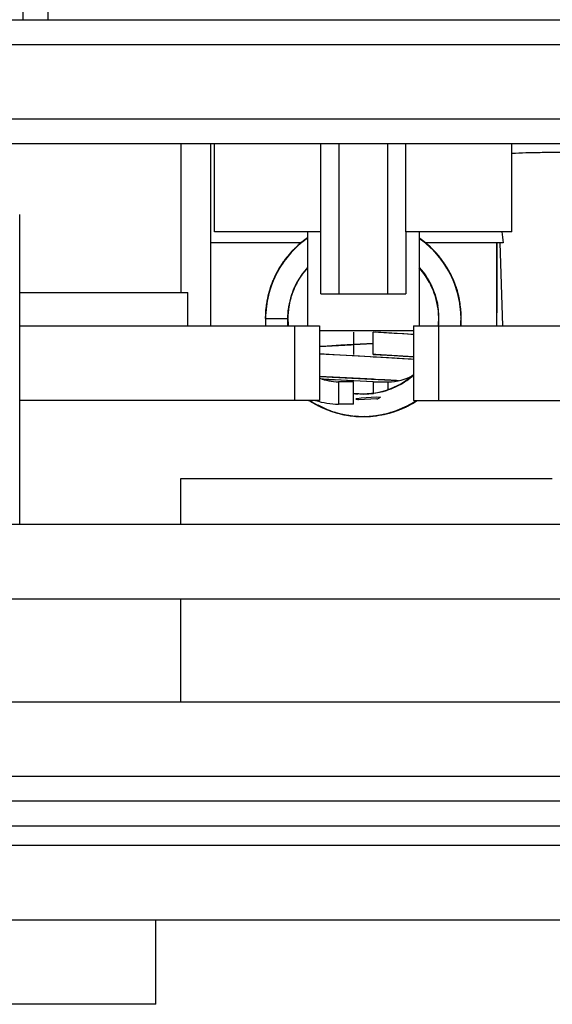
# Model space of a CAD drawing. Units: inches. Extents: x 0 to 17, y 0 to 11.
# Drawn here: x 4.1 to 4.1, y 2 to 2.1 of the extents above; entities that cross this region are included whole.
import ezdxf

# ---------------------------------------------------------------- set-up
doc = ezdxf.new("R2010")
doc.units = ezdxf.units.IN
doc.header["$LTSCALE"] = 0.935
doc.header["$MEASUREMENT"] = 0
doc.layers.get('0').update_dxf_attribs({"linetype": 'CONTINUOUS'})

msp = doc.modelspace()

# ---------------------------------------------------------------- linework, layer by layer
at = {"color": 9, "linetype": 'Continuous'}
for p, q in [((4.0613262443, 2.1492418034), (4.0613262443, 2.1173520396)), ((4.013964039599999, 2.1134150317), (4.2179010474, 2.1134150317)), ((4.013964039599999, 2.1016040081), (4.2179010474, 2.1016040081)), ((4.1371264224, 2.0819189687), (4.1375657645, 2.0687299924)), ((4.0875380952, 2.0687299924), (4.0875380952, 2.074044953)), ((4.1045152207, 2.0569189687), (4.1045152207, 2.0687299924)), ((4.1273498663, 2.0687299924), (4.1273498663, 2.0569189687)), ((4.1114837246, 2.0598717247), (4.1114837246, 2.0563284176)), ((4.1193577403, 2.058588124), (4.1193577403, 2.0598717247)), ((3.9860112837, 1.9933362916), (4.2458538033, 1.9933362916)), ((3.9860112837, 1.9893992837), (4.2458538033, 1.9893992837))]:
    msp.add_line(p, q, dxfattribs=at)
at = {"color": 7, "linetype": 'Continuous'}
for p, q in [((4.0652632522, 2.1492418034), (4.0652632522, 2.1173520396)), ((4.013964039599999, 2.1173520396), (4.2179010474, 2.1173520396)), ((4.216301638, 2.0976670002), (4.015563449, 2.0976670002)), ((4.0864049844, 2.0976670002), (4.0864049844, 2.074044953)), ((4.0911293939, 2.0976670002), (4.0911293939, 2.0687299924)), ((4.0917986852, 2.0836906223), (4.0917986852, 2.0976670002)), ((4.108647248, 2.0738481026), (4.1086490789, 2.0976670002)), ((4.111563268299999, 2.0738481026), (4.111563268299999, 2.0976670002)), ((4.1192781966, 2.0976670002), (4.1192781966, 2.0738481026)), ((4.122192386, 2.0836906223), (4.122192386, 2.0976670002)), ((4.1390427797, 2.0836906223), (4.1390427797, 2.0976670002)), ((4.0608144333, 2.0372339294), (4.0608144333, 2.0864465278)), ((4.1086490789, 2.0836906223), (4.0917986852, 2.0836906223)), ((4.106562464800001, 2.0836906223), (4.106562464800001, 2.0687299924)), ((4.1390427797, 2.0836906223), (4.122192386, 2.0836906223)), ((4.122193301499999, 2.0836906222), (4.1221942169, 2.0738481026)), ((4.1242790002, 2.0836906223), (4.1242790002, 2.0687299924)), ((4.105564579, 2.0819189687), (4.0911293939, 2.0819189687)), ((4.1376399402, 2.0819189687), (4.1252720574, 2.0819189687)), ((4.1366018348, 2.0819189687), (4.1366018348, 2.0687299924)), ((4.1366031227, 2.0819189687), (4.1366042013, 2.0687299924)), ((4.0608144333, 2.074044953), (4.0875380952, 2.074044953)), ((4.1086490789, 2.0738481026), (4.122192386, 2.0738481026)), ((4.0608144333, 2.0687299924), (4.1084522285, 2.0687299924)), ((4.1084522285, 2.0687299924), (4.1084522285, 2.0569189687)), ((4.1234128585, 2.0679425908), (4.1084522285, 2.0679425908)), ((4.1234128585, 2.0687299924), (4.1710506537, 2.0687299924)), ((4.1234128585, 2.0687299924), (4.1234128585, 2.0569189687)), ((4.1138459293, 2.0677457404), (4.1138459293, 2.0642024333)), ((4.1138459293, 2.0563284176), (4.1138459293, 2.0598717247)), ((4.1084522285, 2.0569189687), (4.0608144333, 2.0569189687)), ((4.1144086075, 2.0572343546), (4.1150756331, 2.0573157773)), ((4.1175919682, 2.0571590762), (4.1146710802, 2.0570146707)), ((4.1150756331, 2.0573157773), (4.1174709494, 2.057473463)), ((4.1174709494, 2.057473463), (4.1181527145, 2.0574321914)), ((4.1179672102, 2.0572600138), (4.1177262724, 2.057189798)), ((4.1181721657, 2.0574200355), (4.1179672102, 2.0572600138)), ((4.1234128585, 2.0569189687), (4.1710506537, 2.0569189687)), ((4.0864049844, 2.0372339294), (4.0864049844, 2.0445173939)), ((4.0864052411, 2.0445173939), (4.1454598459, 2.0445173939)), ((4.2858993658, 2.0372339294), (3.9459657212, 2.0372339294)), ((3.9466412049, 2.0254229058), (4.285223882099999, 2.0254229058)), ((4.0864049844, 2.0090843231), (4.0864049844, 2.0254229058)), ((3.9210506537, 2.0090843231), (4.3108144333, 2.0090843231)), ((3.9210506537, 1.9972732995), (4.3108144333, 1.9972732995)), ((4.2655388427, 1.9862496774), (3.9663262443, 1.9862496774)), ((3.9663262443, 1.9744386538), (4.2655388427, 1.9744386538)), ((4.0824679766, 1.961052827), (4.0824679766, 1.9744386538)), ((4.0824679766, 1.961052827), (4.0509719136, 1.961052827))]:
    msp.add_line(p, q, dxfattribs=at)
at = {"color": 6, "linetype": 'Continuous'}
for p, q in [((4.1055663573, 2.0819689578), (4.1042497956, 2.0807269022)), ((4.1056545769, 2.0820401401), (4.1043165593, 2.0808299576)), ((4.1065381502, 2.082701151), (4.1050175202, 2.0814943168)), ((4.106444024, 2.0826375841), (4.1050226156, 2.0815042391)), ((4.106562464800001, 2.0827052208), (4.1051773504, 2.0816422139)), ((4.1065428153, 2.0826803537), (4.1051827565, 2.0816147487)), ((4.1063449112, 2.0825427186), (4.105330871, 2.081773372)), ((4.1058708759, 2.0821874879), (4.1055663573, 2.0819689578)), ((4.1061325744, 2.0824080733), (4.1056545769, 2.0820401401)), ((4.1060737175, 2.0823669034), (4.1056559126, 2.0820145565)), ((4.106562464800001, 2.0826928812), (4.1058708759, 2.0821874879)), ((4.1064663812, 2.0826255081), (4.1060862764, 2.0823751746)), ((4.106562464800001, 2.0826942751), (4.1060875757, 2.0823772148)), ((4.106562464800001, 2.0827017513), (4.1063893021, 2.0825781336)), ((4.106562464800001, 2.0827111708), (4.106444024, 2.0826375841)), ((4.106562464800001, 2.0827161106), (4.1065381502, 2.082701151)), ((4.1247538283, 2.0823772674), (4.1242790002, 2.0826950088)), ((4.1250328693, 2.0821302013), (4.1242790002, 2.0826911626)), ((4.1255186423, 2.08176779), (4.1242790002, 2.0826804947)), ((4.1255019677, 2.0817608724), (4.1242790002, 2.0826683911)), ((4.1246755974, 2.0824022137), (4.1242790002, 2.0826623722)), ((4.1247377804, 2.0823584046), (4.1244860829, 2.0825414183)), ((4.1246058743, 2.0824495732), (4.1244881962, 2.0825319786)), ((4.1249132931, 2.0822242275), (4.124527591000001, 2.0824851852)), ((4.125002268899999, 2.0821548186), (4.124528225400001, 2.0824879263)), ((4.125022613500001, 2.0821512974), (4.1245346007, 2.082496)), ((4.1259927462, 2.0813225671), (4.1245399714, 2.0825034836)), ((4.1251132465, 2.0820694884), (4.1245404852, 2.0825041519)), ((4.1248770453, 2.0822462361), (4.1245443451, 2.082509021)), ((4.1246537125, 2.0824210309), (4.1245495664, 2.0824904533)), ((4.1248342487, 2.0822711437), (4.1246537125, 2.0824210309)), ((4.126089545299999, 2.0812535172), (4.124666198, 2.082412636)), ((4.1039444538, 2.0804011417), (4.102781848899999, 2.0789907889)), ((4.1040881378, 2.0805894495), (4.102946805899999, 2.0792337544)), ((4.1044488195, 2.0809253118), (4.1032112482, 2.0795792111)), ((4.103998954100001, 2.0804615265), (4.103356912200001, 2.0797607606)), ((4.1042865456, 2.0807979123), (4.1033818511, 2.0797503034)), ((4.1050175202, 2.0814943168), (4.103778932, 2.0802562286)), ((4.1051827565, 2.0816147487), (4.1039444538, 2.0804011417)), ((4.1051546655, 2.0815931397), (4.1039595939, 2.0804110724)), ((4.1043525587, 2.0808657193), (4.1039667284, 2.0804246904)), ((4.1046121081, 2.0810669803), (4.1042159474, 2.0806923415)), ((4.1046345755, 2.0811291957), (4.1042388445, 2.080716932)), ((4.1045964743, 2.0810425271), (4.1042452135, 2.0807014595)), ((4.1045147751, 2.0809912498), (4.1042796054, 2.0807392029)), ((4.1043577786, 2.0808405669), (4.1043277882, 2.0808124539)), ((4.1046106242, 2.0811055835), (4.1043314194, 2.0808012144)), ((4.1044123917, 2.0809164336), (4.1043766069, 2.0808848406)), ((4.104709747699999, 2.0811789576), (4.104440273, 2.0809198788)), ((4.1047319098, 2.0811764696), (4.1044789651, 2.0809517185)), ((4.104741742, 2.0812206013), (4.1045769578, 2.0810800518)), ((4.1046899899, 2.0811669188), (4.1045908367, 2.0810663661)), ((4.1052505724, 2.0816989182), (4.1051684352, 2.0816199497)), ((4.105301608, 2.0817271986), (4.1052227951, 2.0816506728)), ((4.1053021257, 2.081719512), (4.1052430997, 2.0816636927)), ((4.105330871, 2.081773372), (4.1052505724, 2.0816989182)), ((4.1053924813, 2.0817914362), (4.1052604976, 2.0816756589)), ((4.1267563537, 2.0805862066), (4.1253739688, 2.0818470012)), ((4.1258285268, 2.0814003572), (4.1254789098, 2.0817237301)), ((4.12653666, 2.080816497), (4.1255048793, 2.0817574578)), ((4.125678428500001, 2.0815736871), (4.1255161024, 2.081705046)), ((4.1268494529, 2.0804910234), (4.1255186423, 2.08176779)), ((4.1256307742, 2.0816206476), (4.1255373956, 2.0817002023)), ((4.1256600354, 2.0816319774), (4.1255495926, 2.0817177775)), ((4.1256827092, 2.0815838541), (4.125557766, 2.0817085655)), ((4.1256336033, 2.0816178597), (4.1255640049, 2.0816789152)), ((4.125629629200001, 2.0816721388), (4.125572285400001, 2.0817162641)), ((4.1265242956, 2.0808305747), (4.1257653802, 2.0815178175)), ((4.1266579692, 2.0806179603), (4.1258799225, 2.0814068164)), ((4.127415378, 2.0798449294), (4.126089545299999, 2.0812535172)), ((4.1270504819, 2.0802697939), (4.1262044288, 2.0811133963)), ((4.1269687147, 2.0803608168), (4.1262850564, 2.0810316246)), ((4.1276009113, 2.0796162167), (4.1264311198, 2.080918234)), ((4.127736502599999, 2.079397417), (4.1264620432, 2.0808927689)), ((4.1266757743, 2.0806563275), (4.1265631734, 2.0807863097)), ((4.1278769731, 2.0792161938), (4.12660782, 2.0806793416)), ((4.1270932898, 2.080189015), (4.1267552643, 2.0805557237)), ((4.127480689, 2.0796833989), (4.1268494529, 2.0804910234)), ((4.102712098500001, 2.0789085726), (4.1018359707, 2.0775214421)), ((4.1028484505, 2.0790610921), (4.1018432569, 2.0775363033)), ((4.1026984951, 2.0788791777), (4.1019064412, 2.0775811212)), ((4.1032112482, 2.0795792111), (4.102120154800001, 2.0780133884)), ((4.1027535003, 2.0788656289), (4.102172180899999, 2.0780166283)), ((4.1030105064, 2.0793179285), (4.1024524759, 2.0784925831)), ((4.1034735373, 2.0798735331), (4.1025738963, 2.0787150939)), ((4.103356912200001, 2.0797607606), (4.1026325598, 2.0787621106)), ((4.1031684046, 2.0794809966), (4.1026364262, 2.0787878344)), ((4.103778932, 2.0802562286), (4.1026984951, 2.0788791777)), ((4.1029269065, 2.0791751444), (4.102712098500001, 2.0789085726)), ((4.1034196434, 2.0798371435), (4.102807278, 2.0790035034)), ((4.1030923997, 2.0793989567), (4.1029196613, 2.0791939031)), ((4.1031747968, 2.0795098196), (4.1030105064, 2.0793179285)), ((4.1038592175, 2.0803092282), (4.1034196434, 2.0798371435)), ((4.1036479656, 2.0800584559), (4.1036243084, 2.0800303731)), ((4.1272346556, 2.0800356535), (4.1270504819, 2.0802697939)), ((4.1273149764, 2.0798819342), (4.1270714532, 2.08017952)), ((4.1271901771, 2.0800660509), (4.1270756722, 2.080199418)), ((4.1272087249, 2.0800516433), (4.1271651526, 2.0800978107)), ((4.1282895785, 2.0786157482), (4.127415378, 2.0798449294)), ((4.1287399677, 2.077961812), (4.1276009113, 2.0796162167)), ((4.1279502268, 2.0790840025), (4.1276638774, 2.0794520702)), ((4.1279611322, 2.0791009521), (4.1276983663, 2.0794374596)), ((4.1280630713, 2.0789302122), (4.1277079515, 2.0794001655)), ((4.128029893, 2.0789800402), (4.1277215728, 2.0793823901)), ((4.1280860154, 2.0789157664), (4.1277486827, 2.0793572269)), ((4.1279857774, 2.0790434794), (4.1277827238, 2.0793354746)), ((4.1288243533, 2.0778418614), (4.1278184642, 2.0793342679)), ((4.1288426294, 2.0777897011), (4.1278385725, 2.0792679556)), ((4.1290289536, 2.0774550557), (4.1280036629, 2.0790395821)), ((4.101785857599999, 2.077383503), (4.1009261825, 2.0756069772)), ((4.1018164732, 2.0774905727), (4.1010885361, 2.0759814153)), ((4.1019147245, 2.0776461292), (4.1011552211, 2.0760986011)), ((4.102120154800001, 2.0780133884), (4.1012470315, 2.0763647872)), ((4.102163825, 2.0780846351), (4.1012650625, 2.0763694509)), ((4.1019685848, 2.0777070805), (4.1014802122, 2.0768545877)), ((4.1018745961, 2.0775430157), (4.1016415862, 2.0771615206)), ((4.1018201298, 2.0774397776), (4.1016773167, 2.077198649)), ((4.1018415997, 2.0774551035), (4.1017416079, 2.0772566894)), ((4.1019691024, 2.077708725), (4.1017946087, 2.0774183699)), ((4.1025738963, 2.0787150939), (4.102237740500001, 2.0781557351)), ((4.1023796337, 2.0783458664), (4.1023109003, 2.0782484786)), ((4.1025469383, 2.0786307991), (4.1023200363, 2.0783205667)), ((4.1023879858, 2.0783793445), (4.1023429863, 2.0783016676)), ((4.1242790002, 2.0779753557), (4.1243457145, 2.0779088296)), ((4.128788764599999, 2.0777962253), (4.1283353684, 2.0785407604)), ((4.1287172892, 2.077914145), (4.1284017381, 2.0784396767)), ((4.1286155943, 2.0781377897), (4.1284144048, 2.0784869349)), ((4.1285996075, 2.0781607791), (4.1284296689, 2.0784051542)), ((4.129125280299999, 2.0772456384), (4.1287630313, 2.0779409929)), ((4.1292389494, 2.07703327), (4.1288243533, 2.0778418614)), ((4.1290083902, 2.0774626905), (4.1288426294, 2.0777897011)), ((4.129448508, 2.0766464565), (4.1288983942, 2.0776743743)), ((4.1292151604, 2.0771394069), (4.1289116304, 2.077644801)), ((4.129358222900001, 2.0768606543), (4.1289554096, 2.0775630083)), ((4.1289960799, 2.0775400576), (4.128959335799999, 2.0775969596)), ((4.129787126, 2.0759144587), (4.1289960799, 2.0775400576)), ((4.129358983, 2.0767979471), (4.1290124025, 2.0775132678)), ((4.1295553431, 2.0763891781), (4.129063994, 2.0774115017)), ((4.1009731478, 2.0757190461), (4.1004546237, 2.0741900407)), ((4.1010452917, 2.0757902017), (4.1004857309, 2.0741348178)), ((4.1011419075, 2.0760718927), (4.1004902804, 2.0743407589)), ((4.1012909053, 2.0764269866), (4.100577727799999, 2.0745982648)), ((4.1013107239, 2.0764895581), (4.100665000799999, 2.0747904621)), ((4.1010603403, 2.0759270815), (4.1007301199, 2.0750048151)), ((4.100986810299999, 2.0757477539), (4.1009731478, 2.0757190461)), ((4.1013182745, 2.0764468825), (4.101257665, 2.0763272753)), ((4.1013455612, 2.0764878734), (4.101270985899999, 2.076338288)), ((4.1013463622, 2.0764898182), (4.1012711832, 2.0763189251)), ((4.10133828, 2.0764195234), (4.101310501, 2.0763607901)), ((4.1296800488, 2.076119466), (4.1292151604, 2.0771394069)), ((4.129600573, 2.0762945512), (4.129358222900001, 2.0768606543)), ((4.1296147252, 2.0761953473), (4.1294604468, 2.076526899)), ((4.129631846000001, 2.076178615), (4.1294755932, 2.0765325484)), ((4.1297057925, 2.0760821537), (4.1294897676, 2.0765280158)), ((4.1295564767, 2.0763155713), (4.1295020919, 2.076421985)), ((4.1295796855, 2.0762688816), (4.1295295413, 2.0763945098)), ((4.1296291559, 2.0762692477), (4.1295484022, 2.0764297409)), ((4.129630617, 2.0762664306), (4.1295556323, 2.0764110055)), ((4.1296092273, 2.0762721253), (4.1295556323, 2.0764110055)), ((4.1301317356, 2.0749295682), (4.1298569233, 2.0756621096)), ((4.1302466482, 2.0746802249), (4.1298664463, 2.0756657298)), ((4.1300865204, 2.0751403858), (4.1298691892, 2.0756670934)), ((4.1299991751, 2.0753028887), (4.1298717129, 2.0756674097)), ((4.1304101981, 2.0741356428), (4.1298803834, 2.0756703003)), ((4.1300590305, 2.0750943411), (4.1298817726, 2.0756705762)), ((4.1299145002, 2.0756089802), (4.1298844147, 2.075674335)), ((4.1004902804, 2.0743407589), (4.100116057799999, 2.0727376162)), ((4.1005537495, 2.0744670508), (4.1001467694, 2.0728205911)), ((4.1007044118, 2.0749565808), (4.1002178023, 2.0731623113)), ((4.100573241499999, 2.0744882327), (4.1005153285, 2.0742487911)), ((4.1005312919, 2.0743761974), (4.1005210489, 2.0743438129)), ((4.1040073177, 2.0735644684), (4.1044762999, 2.0747896394)), ((4.1044762999, 2.0747896394), (4.1044960825, 2.0748368575)), ((4.1044960824, 2.0748368574), (4.1045120714, 2.0748681623)), ((4.1262863076, 2.0749934947), (4.127188283, 2.0723604731)), ((4.1300094131, 2.0753233758), (4.129872256000001, 2.0756340547)), ((4.1302302967, 2.0746742651), (4.1299113621, 2.0755493057)), ((4.1301254155, 2.0749624282), (4.1299145002, 2.0756089802)), ((4.1304593964, 2.0738328878), (4.1299321682, 2.0754907976)), ((4.1301444236, 2.074945197), (4.1300283206, 2.0752953799)), ((4.130655269, 2.0731087588), (4.130185769700001, 2.0747963603)), ((4.130244751499999, 2.0746262213), (4.1302154704, 2.0747009793)), ((4.130699244100001, 2.0729283788), (4.1302466482, 2.0746802249)), ((4.1303866986, 2.0741614759), (4.130303536800001, 2.0743986249)), ((4.1303368606, 2.0742532683), (4.1303096981, 2.0743602312)), ((4.130378851000001, 2.0741352154), (4.1303117227, 2.0743753158)), ((4.1305388, 2.0733602984), (4.130338077799999, 2.0742529662)), ((4.130355116, 2.0742770276), (4.1303416711, 2.0743137816)), ((4.1307610315, 2.0725894327), (4.1303481127, 2.0743510211)), ((4.1305824586, 2.0734686019), (4.1303810269, 2.0741476184)), ((4.1305990901, 2.0732624322), (4.1304101981, 2.0741356428)), ((4.1002885139, 2.0734509589), (4.099967879599999, 2.0718421507)), ((4.1002990575, 2.0736014979), (4.0999962524, 2.0720614969)), ((4.1000963841, 2.0726558456), (4.1000805149, 2.0725898877)), ((4.1001457998, 2.0729310657), (4.1001293752, 2.0728152371)), ((4.100251302, 2.0733162456), (4.1001603775, 2.072811844)), ((4.100307039300001, 2.0735662111), (4.1001753185, 2.0729360879)), ((4.1002232498, 2.0731821445), (4.1001825716, 2.0729654309)), ((4.1002750665, 2.0734022769), (4.1001894416, 2.072940943)), ((4.1002563105, 2.0734569724), (4.1001979913, 2.0731149016)), ((4.1002882399, 2.0734295027), (4.1002440943, 2.0732725167)), ((4.1038942401, 2.0731370228), (4.1040073177, 2.0735644684)), ((4.1306497803, 2.0731641108), (4.13043643, 2.0739483561)), ((4.1307966392, 2.0721395751), (4.1304946574, 2.0735801641)), ((4.1306200719, 2.0732042908), (4.1305165081, 2.0737273818)), ((4.1306198015, 2.0732041013), (4.130527176499999, 2.0736857707)), ((4.1306259323, 2.0732050088), (4.1305675628, 2.0735235105)), ((4.1307367184, 2.0725682376), (4.1305824586, 2.0734686019)), ((4.130658847599999, 2.0730324934), (4.1306468941, 2.0731138396)), ((4.1309217322, 2.0713786247), (4.1306497803, 2.0731641108)), ((4.1309202678, 2.0711229697), (4.1306905609, 2.0729560105)), ((4.1308162387, 2.0720806104), (4.130699244100001, 2.0729283788)), ((4.1309669018, 2.0708307775), (4.1307610315, 2.0725894327)), ((4.099967879599999, 2.0718421507), (4.0998471967, 2.069974474)), ((4.0999617487, 2.0715623552), (4.0998568832, 2.0704729844)), ((4.0999540887, 2.0715698946), (4.0998588158, 2.0699116786)), ((4.099915996, 2.0712909361), (4.0998613121, 2.0699114213)), ((4.0999634506, 2.0715623636), (4.0998615357, 2.0705863942)), ((4.0999031957, 2.0712137425), (4.099865497, 2.0699112121)), ((4.099958303, 2.0715630533), (4.0998740573, 2.0707966952)), ((4.0999053489, 2.0712139452), (4.0998802881, 2.0699108882)), ((4.1000392806, 2.0721798783), (4.0999015253, 2.0712084097)), ((4.0999962524, 2.0720614969), (4.0999201501, 2.0710920567)), ((4.1001089889, 2.0724462822), (4.0999238467, 2.0708311277)), ((4.1000582155, 2.0721788383), (4.1000374286, 2.0720473546)), ((4.1000822784, 2.0721451039), (4.1000739811, 2.0720954342)), ((4.1034423287, 2.0699097291), (4.103498399599999, 2.0711197055)), ((4.103498399599999, 2.0711197055), (4.1035724934, 2.0716025627)), ((4.1307933533, 2.0723571733), (4.1307759069, 2.0724349142)), ((4.1309650365, 2.0708421684), (4.1307784565, 2.0724900776)), ((4.1308120305, 2.0720845607), (4.1307872551, 2.0722055062)), ((4.1309572318, 2.0700520497), (4.1308857393, 2.0714474955)), ((4.1309769657, 2.0703959122), (4.130903994800001, 2.0713109121)), ((4.130967217699999, 2.070395627), (4.130910496999999, 2.0712224939)), ((4.1309396813, 2.0710394736), (4.1309364692, 2.0712093936)), ((4.1309384636, 2.071210676), (4.1309379249, 2.0712330138)), ((4.1309877152, 2.0694941272), (4.1309386521, 2.0712093758)), ((4.0998471967, 2.069974474), (4.099850671, 2.0699100761)), ((4.0998562949, 2.0701377259), (4.099864088399999, 2.069910907)), ((4.0998568832, 2.0704729844), (4.0998700811, 2.0699111072)), ((4.0998615357, 2.0705863942), (4.0998718705, 2.0699111302)), ((4.099868342300001, 2.0700229189), (4.099873592200001, 2.0699112848)), ((4.099869551399999, 2.0699110947), (4.1034128585, 2.0699110947)), ((4.1034128585, 2.0687299924), (4.1034128585, 2.0699110947)), ((4.1309240391, 2.0687299924), (4.1309924001, 2.0696365715)), ((4.1309243389, 2.0687299924), (4.1309885357, 2.0694690534)), ((4.130927921000001, 2.0687299924), (4.1309653876, 2.0694520771)), ((4.1309371824, 2.0707312524), (4.1309377832, 2.070864015)), ((4.1309573445, 2.0698237804), (4.130946693899999, 2.070008178)), ((4.1309745002, 2.0691773513), (4.1309629278, 2.0708789601)), ((4.1309647047, 2.069848207), (4.1309694426, 2.0699696291)), ((4.1309740195, 2.0703079912), (4.1309769657, 2.0703959122)), ((4.130925793299999, 2.0687299924), (4.1309745002, 2.0691773513)), ((4.1309363431, 2.0687299924), (4.1309554523, 2.0688750013)), ((4.1309382867, 2.0687299924), (4.1309523932, 2.0691731366)), ((4.1309430729, 2.0687299924), (4.1309455376, 2.0687473966)), ((4.1309431021, 2.0687299924), (4.1309474288, 2.0687645285)), ((4.1309719136, 2.0687299924), (4.1309719136, 2.0691727076)), ((4.1203464107, 2.0675623447), (4.1169954546, 2.067744205)), ((4.1169955356, 2.0642024333), (4.1169955356, 2.0677457402)), ((4.1234175895, 2.0673708903), (4.1173665123, 2.0677246696)), ((4.1218610342, 2.0674730712), (4.1203464107, 2.0675623447)), ((4.1229612049, 2.0674030258), (4.1218610342, 2.0674730712)), ((4.1234128585, 2.0673724554), (4.1229612049, 2.0674030258)), ((4.1084482619, 2.0654706827), (4.113474833500001, 2.0657561146)), ((4.1096530412, 2.065545114), (4.1084522285, 2.0654716253)), ((4.1118660324, 2.0656700475), (4.1096530412, 2.065545114)), ((4.1169955356, 2.065940444), (4.1118660324, 2.0656700475)), ((4.1134749676, 2.0657561216), (4.1138456314, 2.0657756382)), ((4.1138456314, 2.0657756382), (4.1169963285, 2.0659402657)), ((4.1138333431, 2.0639723842), (4.1084499262, 2.0642765651)), ((4.1091819547, 2.0642324443), (4.1084522285, 2.0642783509)), ((4.1107900294, 2.0641378168), (4.1091819547, 2.0642324443)), ((4.1203900713, 2.0636228112), (4.1107900294, 2.0641378168)), ((4.1139447069, 2.0639665381), (4.1138333431, 2.0639723842)), ((4.1164994166, 2.0638332131), (4.1139447069, 2.0639665381)), ((4.1170148009, 2.0638061916), (4.1164994166, 2.0638332131)), ((4.1169954744, 2.0642012685), (4.1203137913, 2.0640208699)), ((4.1173664687, 2.0637876649), (4.1170148009, 2.0638061916)), ((4.1173883056, 2.0641805842), (4.1170344159, 2.0641992225)), ((4.1234134525, 2.0634342401), (4.1173665543, 2.0637876604)), ((4.123417587300001, 2.0638279864), (4.1173883056, 2.0641805842)), ((4.1203137913, 2.0640208699), (4.1217316662, 2.063937048)), ((4.1219280635, 2.0635319328), (4.1203900713, 2.0636228112)), ((4.1217316662, 2.063937048), (4.122770329, 2.0638708767)), ((4.1230441067, 2.0634605455), (4.1219280635, 2.0635319328)), ((4.122770329, 2.0638708767), (4.1234128585, 2.0638270052)), ((4.1234128585, 2.0634354987), (4.1230441067, 2.0634605455)), ((4.1160043046, 2.0603161288), (4.108449915, 2.0607335957)), ((4.1104970684, 2.0606098981), (4.1198517794, 2.0601099847)), ((4.1169954563, 2.0598701917), (4.1108501049, 2.0601974717)), ((4.11188703, 2.0601393753), (4.1110630087, 2.0601847435)), ((4.113583195299999, 2.0600486613), (4.11188703, 2.0601393753)), ((4.1138601656, 2.060034078), (4.113583195299999, 2.0600486613)), ((4.1169954546, 2.0598701892), (4.1138601656, 2.060034078)), ((4.1163240998, 2.0602994383), (4.1160043046, 2.0603161288)), ((4.1165467939, 2.0602877957), (4.1163240998, 2.0602994383)), ((4.1170334574, 2.0602622737), (4.1165467939, 2.0602877957)), ((4.1171594474, 2.0602556447), (4.1170340233, 2.060262244)), ((4.1173721824, 2.0602444274), (4.1171594474, 2.0602556447)), ((4.1180876554, 2.060206434), (4.1173721824, 2.0602444274)), ((4.1182650832, 2.0601969366), (4.1180876554, 2.060206434)), ((4.1188570757, 2.0601649815), (4.1182650832, 2.0601969366)), ((4.1191640581, 2.0601482259), (4.1188570757, 2.0601649815)), ((4.1195321685, 2.06012794), (4.1191640581, 2.0601482259)), ((4.119781559100001, 2.0601140631), (4.1195321685, 2.06012794)), ((4.1198517794, 2.0601099847), (4.1210047918, 2.0600437095)), ((4.1138459293, 2.0598717247), (4.1114837246, 2.0598717247)), ((4.1169955356, 2.0598717247), (4.1193577403, 2.0598717247)), ((4.1169955356, 2.0598717247), (4.1169955356, 2.0580594036)), ((4.1191236439, 2.0585138177), (4.118927505199999, 2.0584608679)), ((4.121398200000001, 2.0595028115), (4.119076078, 2.0584556734)), ((4.1203781346, 2.0589997618), (4.1191236439, 2.0585138177)), ((4.106708217, 2.0569133161), (4.1068973124, 2.0568994387)), ((4.106865328600001, 2.0569045744), (4.1067521375, 2.0569130495)), ((4.106844510299999, 2.0569189687), (4.1080368001, 2.0562151854)), ((4.106868956700001, 2.0569189687), (4.107239510699999, 2.0566601363)), ((4.1068839826, 2.0569189687), (4.1075609052, 2.0564660733)), ((4.1068862068, 2.0569189687), (4.108162397, 2.0561360996)), ((4.1068916606, 2.0569189687), (4.1071601332, 2.05672581)), ((4.1069012416, 2.0569189687), (4.1071539067, 2.0567137498)), ((4.1069043857, 2.0569189687), (4.107455888500001, 2.056527852)), ((4.1069119595, 2.0569189687), (4.1070541855, 2.0568257573)), ((4.1069121753, 2.0569189687), (4.1074277847, 2.0565658509)), ((4.1069372994, 2.0569189687), (4.1072055995, 2.0567605778)), ((4.1167254074, 2.0579987157), (4.115423575299999, 2.0579286572)), ((4.1169632967, 2.0580372794), (4.1167254074, 2.0579987157)), ((4.1224074341, 2.0560533256), (4.1239170321, 2.0569210565)), ((4.122706938, 2.0561511142), (4.1239752643, 2.0569189687)), ((4.1231188162, 2.0563751868), (4.1239505087, 2.0569189687)), ((4.1233298841, 2.0564949423), (4.1239624911, 2.0569189687)), ((4.1235639021, 2.0566835712), (4.123930763, 2.0569189687)), ((4.1235745966, 2.0566751227), (4.123942233399999, 2.0569189687)), ((4.1235806774, 2.0566738828), (4.1239386056, 2.0569189687)), ((4.1236714395, 2.0567441455), (4.1239738372, 2.0569189687)), ((4.1236806183, 2.0567086906), (4.1239777129, 2.0569189687)), ((4.1237845449, 2.0568256177), (4.123994221499999, 2.0569189687)), ((4.123894444599999, 2.0568634199), (4.1239442931, 2.0568983533)), ((4.1069518804, 2.0568917765), (4.1077430088, 2.0563635185)), ((4.1069796028, 2.0568585458), (4.1071338301, 2.0567704395)), ((4.1070013167, 2.0568400742), (4.1070769769, 2.0567947867)), ((4.1071539067, 2.0567137498), (4.1079375026, 2.0562878629)), ((4.1071862651, 2.0567070088), (4.1086673832, 2.0558788984)), ((4.107239510699999, 2.0566601363), (4.1089608885, 2.0557471365)), ((4.107422202, 2.0565592316), (4.1089935862, 2.0557596458)), ((4.1075371199, 2.0564902136), (4.1089481435, 2.0557460406)), ((4.1075609052, 2.0564660733), (4.1083252947, 2.0560796069)), ((4.1076791336, 2.0563979238), (4.1089234178, 2.0557787796)), ((4.1079666084, 2.0562382368), (4.109371042799999, 2.055576728)), ((4.1080347488, 2.0562214994), (4.1082894655, 2.0560690352)), ((4.108162397, 2.0561360996), (4.109754993, 2.0554047418)), ((4.1081964023, 2.0561948643), (4.1093864983, 2.0556086966)), ((4.1082894655, 2.0560690352), (4.109972264300001, 2.0553225523)), ((4.1086639687, 2.0558803217), (4.1101853814, 2.0552461247)), ((4.1086882002, 2.0558674001), (4.1102523882, 2.0552242209)), ((4.1089060934, 2.0558097339), (4.109019032, 2.0557556884)), ((4.109539824700001, 2.0555175621), (4.1102936778, 2.0552085817)), ((4.1095918384, 2.0554781249), (4.1102986505, 2.0552335051)), ((4.109596417200001, 2.0554976404), (4.1103229473, 2.0552033006)), ((4.1096377648, 2.055471707), (4.1099404839, 2.0553646639)), ((4.1096871688, 2.0554782159), (4.1100251334, 2.0553310934)), ((4.109698774, 2.0554727864), (4.1099727142, 2.0553490986)), ((4.1097831518, 2.0554419554), (4.110201049, 2.0552892589)), ((4.1097831518, 2.0554419554), (4.110197829700001, 2.055277633)), ((4.109787533, 2.0554214049), (4.1105193239, 2.0551729637)), ((4.1097909732, 2.0554213962), (4.1101989467, 2.0552881648)), ((4.109875154, 2.0553588096), (4.110188077799999, 2.0552554072)), ((4.1098899892, 2.0553872988), (4.110198087900001, 2.055284763)), ((4.1138459293, 2.0563284176), (4.1114837246, 2.0563284176)), ((4.1191381493, 2.0548186616), (4.1209904607, 2.0553679589)), ((4.1192143404, 2.0548625965), (4.1208519038, 2.0553650802)), ((4.1197583227, 2.0549534541), (4.1215550777, 2.0555974382)), ((4.1203611913, 2.0551714204), (4.1211162004, 2.0554163832)), ((4.1204153659, 2.0551598232), (4.1221421015, 2.0558631829)), ((4.1205453427, 2.0552077141), (4.1221498326, 2.0558854062)), ((4.1207052083, 2.0552618069), (4.1224165257, 2.0560327215)), ((4.120812329200001, 2.0553494822), (4.1224074341, 2.0560533256)), ((4.120815365199999, 2.0553413929), (4.1216751818, 2.0556830779)), ((4.1208162982, 2.0553390946), (4.1218578361, 2.055737054)), ((4.120819528999999, 2.0553309212), (4.1219140007, 2.0557554646)), ((4.1208694693, 2.0553226537), (4.1213118844, 2.0555189403)), ((4.1209904607, 2.0553679589), (4.1219329526, 2.0557921403)), ((4.1211162004, 2.0554163832), (4.1219088917, 2.055782512)), ((4.1215550777, 2.0555974382), (4.1231867312, 2.0564118682)), ((4.1215895263, 2.0556319439), (4.1233298841, 2.0564949423)), ((4.121744949, 2.0557160877), (4.1219057923, 2.0557936272)), ((4.1218578361, 2.055737054), (4.1233810423, 2.0565251602)), ((4.1218789461, 2.0557705289), (4.1219088917, 2.055782512)), ((4.1221498326, 2.0558854062), (4.1238895272, 2.0568585342)), ((4.1221572533, 2.0558693116), (4.1235634118, 2.0566466142)), ((4.1224100915, 2.0560447189), (4.1231958389, 2.0564460322)), ((4.1224202624, 2.0560248303), (4.122901879, 2.0562528918)), ((4.122422518600001, 2.0560197464), (4.122706938, 2.0561511142)), ((4.122520157799999, 2.0560908211), (4.1228303152, 2.0562417368)), ((4.1227532054, 2.0561933448), (4.1230664106, 2.0563787319)), ((4.1228271901, 2.0562400008), (4.1231580999, 2.0564484722)), ((4.1229454582, 2.0563162198), (4.1230828643, 2.0563963996)), ((4.1231102611, 2.056400905), (4.1231417524, 2.0564212736)), ((4.123182563899999, 2.0564388842), (4.1232022325, 2.0564515047)), ((4.1236631608, 2.0567350168), (4.1238894244, 2.0568710003)), ((4.1237940062, 2.0568113683), (4.1238911834, 2.0568680735)), ((4.123815817300001, 2.0568628308), (4.1238609774, 2.0568912815)), ((4.1100138775, 2.055332216), (4.1103376591, 2.0552182269)), ((4.1101846258, 2.0552443119), (4.1103960308, 2.0551816319)), ((4.1102847348, 2.0552109048), (4.1105485713, 2.0551364049)), ((4.1104837545, 2.0551716886), (4.1113259533, 2.0549213053)), ((4.110726716, 2.055105195), (4.1112087128, 2.0549499998)), ((4.110731347200001, 2.0550822132), (4.1111918926, 2.054922201)), ((4.1108083545, 2.0550673541), (4.111312148000001, 2.0549100102)), ((4.1108584232, 2.0550490594), (4.1119642983, 2.0547262712)), ((4.1109043993, 2.055026955), (4.1113002214, 2.0548919863)), ((4.1109240722, 2.0550250717), (4.1109511522, 2.0550151769)), ((4.1109730382, 2.0550172653), (4.111207848999999, 2.0549510992)), ((4.1109820711, 2.0550238519), (4.1111774894, 2.0549588164)), ((4.1110459221, 2.0549970069), (4.1111173505, 2.0549802606)), ((4.1110575173, 2.0549832001), (4.1124529068, 2.0546394056)), ((4.1111918926, 2.054922201), (4.112374806, 2.0546597985)), ((4.1113002214, 2.0548919863), (4.1123688551, 2.0546660402)), ((4.11132353, 2.0549111189), (4.112564204, 2.0546014216)), ((4.1117215331, 2.0548090802), (4.1123202123, 2.0546494526)), ((4.1117794245, 2.0547724849), (4.111799194800001, 2.0547664836)), ((4.111799194800001, 2.0547664836), (4.1133157122, 2.0544959424)), ((4.1119642983, 2.0547262712), (4.113778774, 2.0544538405)), ((4.1120165827, 2.0547318004), (4.1122508664, 2.0546675143)), ((4.1121100803, 2.0547196944), (4.113336614700001, 2.0544771879)), ((4.1122508664, 2.0546675143), (4.114030086000001, 2.0544015508)), ((4.1122858184, 2.0546624436), (4.114215782300001, 2.0543853024)), ((4.1123202123, 2.0546494526), (4.1131611647, 2.0545276276)), ((4.112564204, 2.0546014216), (4.1131782107, 2.0545238898)), ((4.1130546473, 2.0545488774), (4.1132597742, 2.0545096873)), ((4.113055603999999, 2.0545536626), (4.1132357749, 2.0545216628)), ((4.1130561657, 2.0545568252), (4.1133229283, 2.0545283629)), ((4.1130570617, 2.0545641995), (4.1133569621, 2.054527761)), ((4.1130876769, 2.0545451758), (4.1132107953, 2.0545328191)), ((4.113110664200001, 2.0545303545), (4.1132467225, 2.0545182741)), ((4.113336614700001, 2.0544771879), (4.114696352, 2.0543736282)), ((4.113601961600001, 2.0544676424), (4.1145374051, 2.0544109536)), ((4.1139040211, 2.0544113277), (4.1156783411, 2.0543400852)), ((4.1139497767, 2.0544264627), (4.1143933971, 2.0543982573)), ((4.1139792347, 2.0544091175), (4.114012705, 2.0544042688)), ((4.1139932352, 2.0544328747), (4.1143307503, 2.0544158129)), ((4.1140218944, 2.0544230754), (4.1158695622, 2.0543451281)), ((4.1140221544, 2.0544252531), (4.1145314287, 2.0544112914)), ((4.114030086000001, 2.0544015508), (4.1157774122, 2.0543423815)), ((4.1140550735, 2.054422469), (4.1147334032, 2.0543524433)), ((4.1140555795, 2.0544464574), (4.1146442328, 2.054394192)), ((4.1140705919, 2.0544401016), (4.114619723000001, 2.0544005915)), ((4.1141157437, 2.0544422456), (4.114646455, 2.054379608)), ((4.1142925916, 2.0543831748), (4.1143443895, 2.0543827998)), ((4.1144053171, 2.0543748726), (4.1150637568, 2.0543873929)), ((4.1145033335, 2.0543794104), (4.1146183473, 2.0543795692)), ((4.1147334032, 2.0543524433), (4.1164392756, 2.054375098)), ((4.1151497301, 2.0543780201), (4.115533491, 2.0543804689)), ((4.1152351177, 2.0543492678), (4.116852751600001, 2.0544063277)), ((4.1153000467, 2.0543448392), (4.1156011104, 2.0543962358)), ((4.115312309, 2.0543702231), (4.1154865378, 2.0543621308)), ((4.1153665946, 2.0543806022), (4.1155350058, 2.0543805391)), ((4.1153707464, 2.0543622932), (4.115426373, 2.0543649253)), ((4.1153707464, 2.0543622932), (4.1161121825, 2.0543526324)), ((4.1153988163, 2.0543522623), (4.116848329, 2.0544050641)), ((4.1156783411, 2.0543400852), (4.1174206556, 2.0544787858)), ((4.1157577613, 2.0543464076), (4.1157767566, 2.0543456689)), ((4.1157774122, 2.0543423815), (4.1175187622, 2.05453191)), ((4.1161121825, 2.0543526324), (4.116968727200001, 2.0544413187)), ((4.1161568328, 2.0543805551), (4.1168863808, 2.0544109671)), ((4.1162050849, 2.0543793578), (4.117497649100001, 2.054476139)), ((4.116409393500001, 2.0543982822), (4.1173999917, 2.0544641835)), ((4.1164392756, 2.054375098), (4.1165014582, 2.0543831993)), ((4.116513723500001, 2.0544258763), (4.1169681465, 2.0544469265)), ((4.1166794614, 2.0543897662), (4.1168063006, 2.0544076289)), ((4.1167817902, 2.0544123964), (4.118697398, 2.0547126806)), ((4.116848329, 2.0544050641), (4.1168863808, 2.0544109671)), ((4.1169150622, 2.0544323346), (4.117173065299999, 2.0544455561)), ((4.117173065299999, 2.0544455561), (4.1189236073, 2.0547607335)), ((4.1173999917, 2.0544641835), (4.1190757823, 2.0547836853)), ((4.1174206556, 2.0544787858), (4.1192143404, 2.0548625965)), ((4.1175659139, 2.0545075311), (4.1176163731, 2.0545123713)), ((4.1175827001, 2.0545108529), (4.1176931287, 2.0545282114)), ((4.1182969076, 2.0546496062), (4.1189742275, 2.0547899745)), ((4.1183534292, 2.0546612391), (4.1188706109, 2.0547534259)), ((4.1184524663, 2.0546562363), (4.1196631246, 2.0549260452)), ((4.1184632447, 2.054663951), (4.1189871159, 2.0547887736)), ((4.1184877185, 2.0546820296), (4.1188634921, 2.0547746752)), ((4.1184893684, 2.054669326), (4.1188712176, 2.0547419283)), ((4.1185066707, 2.0546651622), (4.1197583227, 2.0549534541)), ((4.1187344456, 2.0546990762), (4.1190282237, 2.0547796019)), ((4.1188755173, 2.0547259005), (4.1205453427, 2.0552077141)), ((4.1193149612, 2.0548702666), (4.1201855112, 2.0551139182)), ((4.1193929429, 2.054895362), (4.1202731127, 2.0551121924)), ((4.1194014084, 2.0549021314), (4.1200192648, 2.0550559189)), ((4.1195593819, 2.0549336157), (4.120046912, 2.0550933728)), ((4.1195653948, 2.0549249587), (4.1199384985, 2.0550386494)), ((4.119691154, 2.055008906), (4.1198126606, 2.0550416692)), ((4.1196958942, 2.0549626132), (4.1204153659, 2.0551598232)), ((4.1198381149, 2.0550170082), (4.1198849845, 2.0550341501)), ((4.11992068, 2.0550274731), (4.1208694693, 2.0553226537)), ((4.1200293953, 2.055058842), (4.1207052083, 2.0552618069)), ((4.120497163500001, 2.0552011442), (4.1206981611, 2.0552604419))]:
    msp.add_line(p, q, dxfattribs=at)
for points in [[(4.106562464800001, 2.0826961506), (4.1053364494, 2.0817786864), (4.1040881378, 2.0805894495)], [(4.106562464800001, 2.0826911373), (4.1058670113, 2.0822076987), (4.1056344676, 2.082003709)], [(4.1258020462, 2.0815193851), (4.124401359, 2.0826348107), (4.1242790002, 2.0827108937)], [(4.1265752356, 2.0807155185), (4.1252839293, 2.0818940773), (4.1242790002, 2.0826319347)], [(4.1278940923, 2.0792345179), (4.1267743873, 2.080568072), (4.1255019677, 2.0817608724)], [(4.1275105338, 2.079653904), (4.1269455372, 2.0803577556), (4.125744039100001, 2.0815619399)], [(4.1026667893, 2.0788488704), (4.1017136109, 2.0773026233), (4.1009727916, 2.0757177632), (4.1007385134, 2.0750313524)], [(4.102946805899999, 2.0792337544), (4.1020553661, 2.0778577695), (4.1012800545, 2.0763616784)], [(4.1275439337, 2.0796142045), (4.1271767013, 2.0800934333), (4.1271299957, 2.0801424299)], [(4.130185769700001, 2.0747963603), (4.129525656499999, 2.0764237082), (4.1286962879, 2.0779585391), (4.1277209427, 2.0794478539)], [(4.1291078214, 2.0773393892), (4.1281618444, 2.0788671002), (4.1277412432, 2.0793577384)], [(4.1018432569, 2.0775363033), (4.1010753674, 2.0759700872), (4.1004993854, 2.0743217065), (4.1001089889, 2.0724462822)], [(4.1023913288, 2.0783757785), (4.1023349568, 2.0782975853), (4.1022617056, 2.0781696615)], [(4.1013418836, 2.0765569843), (4.1006325175, 2.0747896831), (4.1001967796, 2.0730553014)], [(4.1014802122, 2.0768545877), (4.100751038, 2.0751296231), (4.100265383, 2.073487646)], [(4.1306905609, 2.0729560105), (4.1302061863, 2.0747922751), (4.1295684718, 2.0764212402)], [(4.1307784565, 2.0724900776), (4.1303671502, 2.074286807), (4.129787126, 2.0759144587)], [(4.100577727799999, 2.0745982648), (4.1001429275, 2.0729319161), (4.099921015, 2.0711502457)], [(4.1000805149, 2.0725898877), (4.0998785128, 2.0708785444), (4.099869551399999, 2.0687299924)], [(4.1001160369, 2.0726143612), (4.0999238981, 2.0708690706), (4.0999238467, 2.0708311277)], [(4.1001870845, 2.0731421257), (4.0999335089, 2.0714452466), (4.0999319935, 2.0714037991)], [(4.1309341402, 2.0687299924), (4.1309617085, 2.0704260985), (4.1308011816, 2.0721492062), (4.1304593964, 2.0738328878)], [(4.1309474288, 2.0687645285), (4.1309786203, 2.0706149107), (4.1307509795, 2.0725967457)], [(4.1309455376, 2.0687473966), (4.1309836234, 2.0704983305), (4.1307734505, 2.0722501957)], [(4.1308953907, 2.0687299924), (4.1309617127, 2.0697251089), (4.1309040642, 2.0712068679)], [(4.130925631499999, 2.0687299924), (4.130973285500001, 2.0697033577), (4.1309040642, 2.0712068679)], [(4.1309195832, 2.0687299924), (4.1309810485, 2.0696268828), (4.1309217322, 2.0713786247)], [(4.1084737627, 2.0607305348), (4.1087902342, 2.0607107531), (4.1104970684, 2.0606098981)], [(4.1108501049, 2.0601974717), (4.109093448399999, 2.0603006393), (4.108862785, 2.0603149361)], [(4.108848816, 2.0558401044), (4.1089890556, 2.0557683899), (4.1090137719, 2.0557590011)], [(4.1089193592, 2.0557822447), (4.1105915501, 2.0551045894), (4.1122858184, 2.0546624436)], [(4.1202731127, 2.0551121924), (4.1218122476, 2.0557319865), (4.1229575632, 2.0563360448)], [(4.1154358386, 2.0543601633), (4.115469539599999, 2.0543582581), (4.1157278654, 2.0543714962)], [(4.1165555289, 2.0543836142), (4.1182843667, 2.0546027595), (4.1188649809, 2.0547677841)], [(4.1183612435, 2.0546412145), (4.1195924291, 2.0549061493), (4.1208192334, 2.0553294737)]]:
    msp.add_lwpolyline(points, dxfattribs=at)
at = {"color": 7, "linetype": 'Continuous'}
for centre, radius, start, end in [((4.239637778000001, 2.0952942595), 0.1028710714, 186.4767758052, 187.4707446868), ((10.5425335621, 2.0490427134), 6.4059561986, 179.7059488251, 179.8239141891999), ((4.116738931800001, 2.0611961145), 0.0041261785, 281.9312379561001, 283.2204141735), ((4.1167163571, 2.0612930579), 0.0042257155, 283.2177793045, 283.8270985806)]:
    msp.add_arc(centre, radius, start, end, dxfattribs=at)
at = {"color": 6, "linetype": 'Continuous'}
for centre, radius, start, end in [((4.1154771, 2.0698553175), 0.0120847286, 137.5809123427, 150.5087072726), ((4.115746057, 2.0696668593), 0.0124068656, 137.7732049624, 150.3642234817), ((4.115939728, 2.0695208041), 0.0126324906, 139.3313976196, 146.8638290732), ((4.1158222844, 2.0695001505), 0.0125574815, 137.6491083838, 144.9391859824), ((4.1149146922, 2.0695410049), 0.0126112363, 25.6168994156, 42.01349676819999), ((4.1151864929, 2.0698102573), 0.0122522025, 37.5570141367, 42.00599736750001), ((4.1149641134, 2.0694522925), 0.0126304178, 41.0202461658, 42.3199383673), ((4.1159132739, 2.069632058), 0.012548804, 145.2148773385, 158.7596298795), ((4.115212351, 2.0700197025), 0.0117733647, 150.570766389, 153.9629572683), ((4.1155450913, 2.0699869827), 0.0120787497, 150.8173964165, 154.276317019), ((4.1154620991, 2.0697441186), 0.0121222657, 147.3805530337, 151.7467790771), ((4.1157707255, 2.0697855519), 0.012371623, 151.5742078503, 152.590986821), ((4.1157067114, 2.0696894941), 0.0123614744, 150.3652339984, 151.760612565), ((4.1155994876, 2.069658174), 0.012284313, 144.9549897574, 147.3883502373), ((4.1158345549, 2.0700467388), 0.0115932256, 26.6591445567, 36.0510773949), ((4.114845548, 2.0695979779), 0.0126380312, 28.6545100951, 34.0651330912), ((4.1160267306, 2.0696868004), 0.0126292871, 155.7276291717, 163.6908794724), ((4.1154203011, 2.0699247558), 0.0120020098, 155.6634890562, 162.2387793254), ((4.115947307, 2.0698097132), 0.0125185884, 159.7486389986, 161.081415023), ((4.1158320432, 2.0698533081), 0.01239536, 155.6855265623, 159.7532736306), ((4.1155988998, 2.0697444995), 0.0122404256, 153.9487504192, 155.2390704986), ((4.11529496, 2.069979133), 0.0118653981, 154.0626871698, 155.6533138909), ((4.1156572455, 2.0699317033), 0.0122037822, 154.2710465326, 155.6793919133), ((4.1156613386, 2.0697137317), 0.0123100337, 151.7600743032, 153.8183739782), ((4.1148312167, 2.0695888793), 0.0126549771, 25.684832475, 28.3431454523), ((4.1147948411, 2.069679314), 0.0126504831, 10.9383975157, 24.8832032215), ((4.1154978756, 2.0698987925), 0.012083807, 162.2337454308, 171.1106149148), ((4.1160897736, 2.0697659216), 0.0126676982, 165.2691717371, 171.1472632185), ((4.1160475263, 2.0697769595), 0.0126240329, 162.3252132287, 165.2688655079), ((4.1159918263, 2.0697944344), 0.0125656566, 161.0813272575, 162.3240217816), ((4.1150204379, 2.0698243333), 0.0124096649, 7.786926957999999, 19.2079217121), ((4.114795218399999, 2.0697774606), 0.0126226645, 7.9249887033, 16.7651323344), ((4.1150838965, 2.0699335356), 0.0123140662, 15.4687615471, 15.6828450041), ((4.1147657719, 2.0698617788), 0.0126398154, 359.3061018686, 15.3976369732), ((4.115429081, 2.0699053819), 0.0120150053, 171.1048440416, 179.0924448774001), ((4.1160418588, 2.0698649388), 0.0126065069, 171.0537445446, 179.8046753509), ((4.1159295342, 2.0697860769), 0.0125061303, 173.5369875335, 175.9596605574), ((4.1160291756, 2.0697756789), 0.01260632, 171.3115062002, 173.5360985628), ((4.1157426334, 2.0697822554), 0.0123462062, 167.6535027231, 168.1396106089), ((4.1161154222, 2.069987356), 0.0113243072, 10.1582499929, 12.0965438856), ((4.115270783500001, 2.0699681397), 0.0121494564, 8.1677556674, 9.5447512282), ((4.1160661352, 2.0699879012), 0.0113727291, 1.0121873645, 10.1117529876), ((4.1150749307, 2.0699428202), 0.0123469231, 0.5758658302, 8.152831635499998), ((4.115281152300001, 2.0699110505), 0.0118670059, 179.108497711, 179.9997862875), ((4.1157498452, 2.0697945371), 0.0123262145, 178.342050593, 179.4550986203), ((4.1158243409, 2.0697924336), 0.0124007404, 176.966285262, 178.3413974549), ((4.1160176722, 2.0699592153), 0.0125818136, 177.7719553251, 180.2175486043), ((4.1160866718, 2.0699591578), 0.0126508188, 180.7771042108, 185.579357359), ((4.1158823844, 2.0697894239), 0.0124588618, 175.9597369276, 176.9665904971), ((4.1159391338, 2.0699627766), 0.0125031913, 176.0278578274, 177.7716308765), ((4.1147770418, 2.0699588052), 0.0126285673, 354.5454663614, 359.7486451283001), ((4.115024694100001, 2.0699394441), 0.0123971472, 354.3963909294001, 0.5825845956999999), ((4.1149492103, 2.0700333961), 0.0124688439, 355.1624992641, 357.2679562727), ((4.1148735426, 2.0698611223), 0.0125320298, 356.1922994675, 358.0543659605), ((4.1148207794, 2.0698630218), 0.012584827, 358.0538787392001, 359.2974106266001), ((4.1150317584, 2.0700292674), 0.0123861927, 357.2688321401, 358.5397140493999), ((4.1151123443, 2.070027306), 0.0123055831, 358.5392813023001, 0.1837965884), ((4.1151995235, 2.0700275458), 0.0122184029, 0.1848317644, 0.9912585259), ((4.115525418, 2.0699794454), 0.0119136589, 356.7993878742, 357.5846006676999), ((4.1155676606, 2.0699777773), 0.0118713836, 357.5840518635, 358.7095617687), ((4.115618924100001, 2.0699765173), 0.0118201047, 358.7100717747, 359.1288618496), ((4.1156985532, 2.0699756488), 0.0117404716, 359.1271916172, 1.040283154), ((4.1155295007, 2.0697913367), 0.0121058145, 182.1222231051, 182.9460672088), ((4.115420679800001, 2.0700371074), 0.0120148835, 184.1450275485, 184.5940049589), ((4.1154277101, 2.0697857229), 0.0120038698, 182.9442787321, 185.0467090316), ((4.1148820492, 2.0700388829), 0.0125362284, 354.0006530836, 355.1633971517001), ((4.115400230400001, 2.0699868742), 0.0120390671, 353.9970052451999, 356.7962815349), ((4.1114837246, 2.0679425908), 0.008070866099999999, 247.9331248819, 270), ((4.1325595973, 2.4469809132), 0.3873930565, 266.4911371354, 266.819001417), ((4.1193577403, 2.0679425908), 0.008070866099999999, 270, 299.5658489436001), ((4.0960480401, 1.6346102432), 0.4261652035, 86.6422472742, 86.80749541389999), ((4.1151829721, 2.070376488), 0.0125048488, 293.5595112313, 306.4179242738), ((4.1154054805, 2.0700771401), 0.012157092, 301.4566981136, 305.8723971653001), ((4.1150322183, 2.0704321225), 0.0126330082, 303.2282460672, 310.8857560514), ((4.1154855636, 2.0699637274), 0.0120182638, 305.8798563357, 306.4253087235), ((4.1156780915, 2.0694342421), 0.0114856618, 306.9950739958, 309.67768192), ((4.1155328113, 2.0699002669), 0.011939147, 306.4236969804, 308.4371463778), ((4.1156063425, 2.0695219711), 0.0115989918, 309.6737761496, 309.9064379333), ((4.1155578875, 2.0695794104), 0.0116741387, 309.9080092233, 311.5801977964), ((4.1156362336, 2.0697713191), 0.0117738401, 309.6453385004, 310.1023927897999), ((4.115663106, 2.0697394584), 0.01173216, 310.1022397914, 310.8175703691), ((4.1154959124, 2.0696496338), 0.0117677986, 311.5790002363, 312.3349165444), ((4.1156964798, 2.069700813), 0.0116810984, 310.8175878152, 311.5098845988), ((4.1151907649, 2.0705246065), 0.0126383266, 286.7404622538, 287.7707310832), ((4.1151991921, 2.0705109557), 0.0126225605, 288.1485397687, 294.9009559689), ((4.1153353399, 2.0701896526), 0.0122896722, 299.8047839515, 301.4619071331), ((4.1114837246, 2.0679425908), 0.0116141732, 251.688733487, 270), ((4.1155065865, 2.0702983213), 0.0123966423, 262.2977909535, 265.5691488428), ((4.1153748865, 2.0705660973), 0.0126397375, 270.6647479311, 277.5450532083)]:
    msp.add_arc(centre, radius, start, end, dxfattribs=at)
at = {"color": 9, "linetype": 'Continuous'}
msp.add_open_spline([(4.1542552543, 2.0957722687), (4.1542374723, 2.09581757), (4.1540637564, 2.0958703089), (4.1537756263, 2.0959370414), (4.1532808773, 2.095998644), (4.1523193712, 2.0960876186), (4.1507517468, 2.0961694662), (4.1485579747, 2.0962315893), (4.1460845973, 2.0962597518), (4.1428811603, 2.0962471463), (4.1405274562, 2.0961909783), (4.1390428162, 2.0961059174)], degree=3, knots=[0, 0, 0, 0, 0.0095695428, 0.0302604969, 0.06230583980000001, 0.1053589571, 0.2213569453, 0.3700221445, 0.5372730165, 0.7075876927, 1, 1, 1, 1], dxfattribs=at)
at = {"color": 6, "linetype": 'Continuous'}
for points in [[(4.1242899859, 2.0779734337), (4.1252188676, 2.0769413594), (4.1259875168, 2.0757388956), (4.1265268287, 2.0744593875)], [(4.1242928325, 2.0780271276), (4.1252442787, 2.0769953874), (4.1260065399, 2.0757627207), (4.1265312655, 2.0744610292)], [(4.1261953227, 2.0752484088), (4.126707643, 2.0742253941), (4.1270623281, 2.0731110267), (4.1272520476, 2.071982737)], [(4.1234228043, 2.0609706798), (4.1218791523, 2.059616088), (4.119937838999999, 2.0586224111), (4.1179342375, 2.0581714552)], [(4.1224819586, 2.0601807352), (4.1211870553, 2.0592290505), (4.1196528028, 2.0585544061), (4.118084108500001, 2.0582055844)], [(4.117359066000001, 2.0580697868), (4.1162009548, 2.0578919418), (4.1150062154, 2.0578805198), (4.1138442201, 2.0580309101)], [(4.1179342375, 2.0581714552), (4.1166031242, 2.057871858), (4.115196456000001, 2.0578070495), (4.113844864, 2.0579936509)], [(4.119076078, 2.0584556734), (4.1176308191, 2.0579885477), (4.1160632111, 2.057821427), (4.114548873, 2.0579387289)]]:
    msp.add_open_spline(points, degree=3, dxfattribs=at)
msp.add_open_spline([(4.123425338000001, 2.0609370545), (4.1221519228, 2.059803331), (4.1190482554, 2.0581141928), (4.1155404718, 2.0577947229), (4.1138438117, 2.0580021958)], degree=3, knots=[0, 0, 0, 0, 0.4993658401, 1, 1, 1, 1], dxfattribs=at)
at = {"color": 7, "linetype": 'Continuous'}
msp.add_open_spline([(4.1146710802, 2.0570146707), (4.1146179783, 2.0570211772), (4.1145107839, 2.0570488342), (4.1143637649, 2.0570363984), (4.1142006564, 2.0572047853), (4.1143587272, 2.0572229151), (4.1144086075, 2.0572343546)], degree=3, knots=[0, 0, 0, 0, 0.2604544696, 0.5239636236, 0.7508585426000001, 1, 1, 1, 1], dxfattribs=at)

doc.saveas('drawing.dxf')
